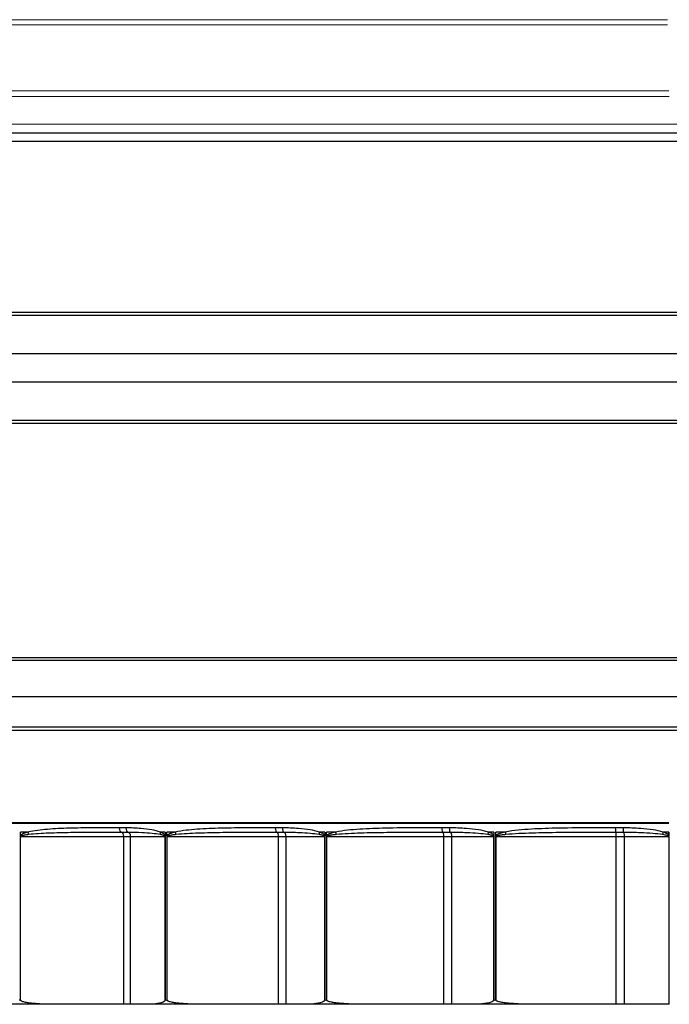
# Model space of a CAD drawing. Units: inches. Extents: x -1.1 to 74.2, y -1.1 to 45.3.
# Drawn here: x 7.6 to 9.5, y 5.2 to 8.1 of the extents above; entities that cross this region are included whole.
import ezdxf

# ---------------------------------------------------------------- set-up
doc = ezdxf.new("R2010")
doc.units = ezdxf.units.IN
doc.header["$LTSCALE"] = 2
doc.header["$MEASUREMENT"] = 0
doc.layers.add('Visible (ANSI)', color=7, linetype='Continuous', lineweight=25)
doc.layers.add('Visible Narrow (ANSI)', color=7, linetype='Continuous', lineweight=5)

msp = doc.modelspace()

# ---------------------------------------------------------------- linework, layer by layer
at = {"layer": 'Visible (ANSI)'}
for p, q in [((3.6984, 7.7608), (15.6984, 7.7608)), ((15.6984, 7.7358), (3.6984, 7.7358)), ((13.1249, 7.2316), (6.2718, 7.2316)), ((13.1234, 7.2403), (6.2734, 7.2403)), ((13.166, 7.1209), (6.2308, 7.1209)), ((13.166, 7.0381), (6.2308, 7.0381)), ((13.1249, 6.9275), (6.2718, 6.9275)), ((13.1234, 6.9188), (6.2734, 6.9188)), ((13.1244, 6.2324), (6.2724, 6.2324)), ((13.1234, 6.2393), (6.2734, 6.2393)), ((13.1551, 6.1267), (6.2417, 6.1267)), ((13.1465, 6.0388), (6.2502, 6.0388)), ((13.1438, 6.0292), (6.253, 6.0292)), ((9.4526, 5.7617), (6.2733, 5.7617)), ((9.4526, 5.7598), (6.2734, 5.7598))]:
    msp.add_line(p, q, dxfattribs=at)
at = {"layer": 'Visible (ANSI)', "color": 1}
for p, q in [((7.5975, 5.7348), (7.5756, 5.7348)), ((7.5756, 5.7244), (7.5756, 5.7348)), ((7.9951, 5.7348), (7.9809, 5.7348)), ((7.9951, 5.7348), (7.9951, 5.7257)), ((8.0241, 5.7348), (7.9999, 5.7348)), ((7.9999, 5.7244), (7.9999, 5.7348)), ((8.457, 5.7348), (8.4417, 5.7348)), ((8.457, 5.7348), (8.457, 5.7257)), ((8.4881, 5.7348), (8.4621, 5.7348)), ((8.4621, 5.7244), (8.4621, 5.7348)), ((8.9466, 5.7348), (8.9306, 5.7348)), ((8.9466, 5.7348), (8.9466, 5.7257)), ((8.9792, 5.7348), (8.952, 5.7348)), ((8.952, 5.7244), (8.952, 5.7348)), ((9.4526, 5.7348), (9.4366, 5.7348)), ((9.4526, 5.7262), (9.4526, 5.7348)), ((9.4526, 5.7348), (9.4526, 5.7234)), ((9.4526, 5.7348), (9.4526, 5.7348)), ((7.575, 5.7223), (7.5762, 5.7223)), ((7.575, 5.7223), (7.575, 5.2483)), ((7.5762, 5.2468), (7.5762, 5.7223)), ((7.5762, 5.7223), (7.875, 5.7223)), ((7.875, 5.7223), (7.8947, 5.7223)), ((7.875, 5.2358), (7.875, 5.7223)), ((7.8947, 5.7223), (7.9942, 5.7223)), ((7.8947, 5.2358), (7.8947, 5.7223)), ((7.9942, 5.7223), (7.9961, 5.7223)), ((7.9942, 5.7223), (7.9942, 5.2459)), ((7.9961, 5.2483), (7.9961, 5.7223)), ((7.9992, 5.7223), (8.0006, 5.7223)), ((7.9992, 5.7223), (7.9992, 5.2483)), ((8.0006, 5.2468), (8.0006, 5.7223)), ((8.0006, 5.7223), (8.3231, 5.7223)), ((8.3231, 5.7223), (8.3447, 5.7223)), ((8.3231, 5.2358), (8.3231, 5.7223)), ((8.3447, 5.7223), (8.4559, 5.7223)), ((8.3447, 5.2358), (8.3447, 5.7223)), ((8.4559, 5.7223), (8.4581, 5.7223)), ((8.4559, 5.7223), (8.4559, 5.2459)), ((8.4581, 5.2483), (8.4581, 5.7223)), ((8.4614, 5.7223), (8.4629, 5.7223)), ((8.4614, 5.7223), (8.4614, 5.2483)), ((8.4629, 5.2468), (8.4629, 5.7223)), ((8.4629, 5.7223), (8.802, 5.7223)), ((8.802, 5.7223), (8.825, 5.7223)), ((8.802, 5.2358), (8.802, 5.7223)), ((8.825, 5.7223), (8.9455, 5.7223)), ((8.825, 5.2358), (8.825, 5.7223)), ((8.9455, 5.7223), (8.9478, 5.7223)), ((8.9455, 5.7223), (8.9455, 5.2459)), ((8.9478, 5.2483), (8.9478, 5.7223)), ((8.9513, 5.7223), (8.9528, 5.7223)), ((8.9513, 5.7223), (8.9513, 5.2483)), ((8.9528, 5.2468), (8.9528, 5.7223)), ((8.9528, 5.7223), (9.3008, 5.7223)), ((9.3008, 5.7223), (9.3248, 5.7223)), ((9.3008, 5.2358), (9.3008, 5.7223)), ((9.3248, 5.7223), (9.4518, 5.7223)), ((9.3248, 5.2358), (9.3248, 5.7223)), ((9.4526, 5.7211), (9.4526, 5.2358)), ((7.6779, 5.2358), (7.5269, 5.2358)), ((7.5722, 5.2483), (7.575, 5.2483)), ((7.875, 5.2358), (7.6779, 5.2358)), ((7.8947, 5.2358), (7.875, 5.2358)), ((7.9435, 5.2358), (7.8947, 5.2358)), ((8.1104, 5.2358), (7.9435, 5.2358)), ((7.9961, 5.2483), (7.9992, 5.2483)), ((8.3231, 5.2358), (8.1104, 5.2358)), ((8.3447, 5.2358), (8.3231, 5.2358)), ((8.3993, 5.2358), (8.3447, 5.2358)), ((8.5783, 5.2358), (8.3993, 5.2358)), ((8.4581, 5.2483), (8.4614, 5.2483)), ((8.802, 5.2358), (8.5783, 5.2358)), ((8.825, 5.2358), (8.802, 5.2358)), ((8.8842, 5.2358), (8.825, 5.2358)), ((9.0713, 5.2358), (8.8842, 5.2358)), ((8.9478, 5.2483), (8.9513, 5.2483)), ((9.3008, 5.2358), (9.0713, 5.2358)), ((9.3248, 5.2358), (9.3008, 5.2358)), ((9.4526, 5.2358), (9.3248, 5.2358)), ((9.4544, 5.2358), (9.4526, 5.2358))]:
    msp.add_line(p, q, dxfattribs=at)
for centre, major_axis, ratio, start_param, end_param in [((7.6051, 5.7348), (-0.003, 0.0121), 0.601874, 1.421999, 1.956697), ((7.8686, 5.7473), (0, -0.0125), 0.536194, 4.712284, 6.274554), ((7.8685, 5.7223), (0, 0.0125), 0.519749, 4.712389, 6.274658), ((7.8876, 5.7472), (-0.0002, -0.0125), 0.530594, 4.719154, 6.220995), ((7.8865, 5.7223), (0, 0.0125), 0.655269, 4.712389, 6.213391), ((7.9871, 5.7348), (-0.0044, -0.0117), 0.476798, 4.890059, 5.443798), ((8.0302, 5.7348), (-0.0027, 0.0122), 0.479657, 1.463062, 1.99776), ((8.3184, 5.7473), (0, -0.0125), 0.4044, 4.712316, 6.274586), ((8.3183, 5.7223), (0, 0.0125), 0.386614, 4.712389, 6.274658), ((8.339, 5.7472), (-0.0001, -0.0125), 0.398346, 4.717082, 6.218924), ((8.338, 5.7223), (0, 0.0125), 0.535365, 4.712389, 6.213391), ((8.4463, 5.7348), (-0.0041, -0.0118), 0.348869, 4.83398, 5.387719), ((8.4925, 5.7348), (-0.0026, 0.0122), 0.346724, 1.49802, 2.032718), ((8.7989, 5.7473), (0, -0.0125), 0.263572, 4.712344, 6.274614), ((8.7989, 5.7223), (0, 0.0125), 0.244843, 4.712389, 6.274658), ((8.8206, 5.7472), (-0.0001, -0.0125), 0.257199, 4.715265, 6.217107), ((8.8199, 5.7223), (0, 0.0125), 0.403501, 4.712389, 6.213391), ((8.9334, 5.7348), (-0.004, -0.0119), 0.213146, 4.783531, 5.33727), ((8.9818, 5.7348), (-0.0025, 0.0123), 0.206046, 1.529366, 2.064064), ((9.2996, 5.7473), (0, -0.0125), 0.116856, 4.71237, 6.27464), ((9.2996, 5.7223), (0, 0.0125), 0.097602, 4.712389, 6.274658), ((9.3219, 5.7472), (-0.0001, -0.0125), 0.110307, 4.713588, 6.21543), ((9.3215, 5.7223), (0, 0.0125), 0.262624, 4.712389, 6.213391), ((9.4376, 5.7348), (-0.0039, -0.0119), 0.072662, 4.736129, 5.289869), ((7.5833, 5.7244), (0.0109, -0.0061), 0.358949, 4.140344, 4.289534), ((8.0013, 5.7257), (0.0106, 0.0066), 0.289383, 2.007033, 2.244116), ((8.0061, 5.7244), (0.0106, -0.0066), 0.287202, 4.27667, 4.42586), ((8.4615, 5.7257), (0.0104, 0.0069), 0.21091, 1.877124, 2.114207), ((8.4667, 5.7244), (0.0104, -0.0069), 0.209039, 4.40675, 4.55594), ((8.9493, 5.7257), (0.0102, 0.0072), 0.127726, 1.751771, 1.988854), ((8.9547, 5.7244), (0.0103, -0.0071), 0.126207, 4.53233, 4.68152)]:
    msp.add_ellipse(centre, major_axis=major_axis, ratio=ratio, start_param=start_param, end_param=end_param, dxfattribs=at)
for points, knots in [([(7.5975, 5.7348), (7.5961, 5.7344), (7.5948, 5.7341), (7.5916, 5.7332), (7.5897, 5.7326), (7.5864, 5.7315), (7.585, 5.7309), (7.5825, 5.7298), (7.5815, 5.7293), (7.5797, 5.7282), (7.5789, 5.7278), (7.5776, 5.7267), (7.577, 5.7262), (7.5761, 5.7253), (7.5758, 5.7249), (7.5756, 5.7244)], [0, 0, 0, 0, 0.01304255, 0.01304255, 0.03164864, 0.03164864, 0.04596102, 0.04596102, 0.05697054, 0.05697054, 0.06526122, 0.06526122, 0.07199503, 0.07199503, 0.07620366, 0.07620366, 0.07620366, 0.07620366]), ([(7.8619, 5.7473), (7.8359, 5.7473), (7.8101, 5.7473), (7.7618, 5.7469), (7.7392, 5.7466), (7.6956, 5.7453), (7.6745, 5.7444), (7.6347, 5.7412), (7.6159, 5.7393), (7.5975, 5.7348)], [-0.8201571, -0.8201571, -0.8201571, -0.8201571, -0.5862431, -0.5862431, -0.3774525, -0.3774525, -0.1801886, -0.1801886, 0, 0, 0, 0]), ([(7.5995, 5.7285), (7.6185, 5.7308), (7.638, 5.7317), (7.6788, 5.7334), (7.7003, 5.7338), (7.7447, 5.7344), (7.7677, 5.7346), (7.8165, 5.7348), (7.8425, 5.7348), (7.8686, 5.7348)], [0, 0, 0, 0, 0.1801886, 0.1801886, 0.3774525, 0.3774525, 0.5862431, 0.5862431, 0.8201571, 0.8201571, 0.8201571, 0.8201571]), ([(7.881, 5.7472), (7.8778, 5.7473), (7.8746, 5.7473), (7.8683, 5.7473), (7.8651, 5.7473), (7.8619, 5.7473)], [-0.05707147, -0.05707147, -0.05707147, -0.05707147, -0.02853574, -0.02853574, 0, 0, 0, 0]), ([(7.8686, 5.7348), (7.8717, 5.7348), (7.8749, 5.7348), (7.8811, 5.7348), (7.8841, 5.7348), (7.8871, 5.7347)], [0, 0, 0, 0, 0.02853574, 0.02853574, 0.05707147, 0.05707147, 0.05707147, 0.05707147]), ([(7.9809, 5.7348), (7.9727, 5.7378), (7.9643, 5.7397), (7.9455, 5.7431), (7.9351, 5.7443), (7.9101, 5.7464), (7.8955, 5.747), (7.881, 5.7472)], [-0.5273979, -0.5273979, -0.5273979, -0.5273979, -0.4524387, -0.4524387, -0.3595707, -0.3595707, -0.2297096, -0.2297096, -0.2297096, -0.2297096]), ([(7.8871, 5.7347), (7.9006, 5.7347), (7.9142, 5.7344), (7.9376, 5.7333), (7.9473, 5.7327), (7.9647, 5.731), (7.9725, 5.7301), (7.98, 5.7285)], [0.2297096, 0.2297096, 0.2297096, 0.2297096, 0.3595707, 0.3595707, 0.4524387, 0.4524387, 0.5273979, 0.5273979, 0.5273979, 0.5273979]), ([(7.9951, 5.7257), (7.9948, 5.7262), (7.9944, 5.7266), (7.9935, 5.7277), (7.9928, 5.7283), (7.9912, 5.7296), (7.9903, 5.7302), (7.9881, 5.7316), (7.9868, 5.7322), (7.984, 5.7336), (7.9824, 5.7342), (7.9809, 5.7348)], [0, 0, 0, 0, 0.00457468, 0.00457468, 0.01189416, 0.01189416, 0.02140948, 0.02140948, 0.0337794, 0.0337794, 0.04820611, 0.04820611, 0.04820611, 0.04820611]), ([(8.0241, 5.7348), (8.0226, 5.7344), (8.021, 5.7341), (8.0174, 5.7332), (8.0154, 5.7326), (8.0118, 5.7314), (8.0102, 5.7309), (8.0075, 5.7298), (8.0064, 5.7293), (8.0044, 5.7282), (8.0035, 5.7278), (8.0021, 5.7267), (8.0014, 5.7262), (8.0005, 5.7253), (8.0002, 5.7249), (7.9999, 5.7244)], [0, 0, 0, 0, 0.01354837, 0.01354837, 0.03199151, 0.03199151, 0.04617853, 0.04617853, 0.05709163, 0.05709163, 0.06526179, 0.06526179, 0.07199559, 0.07199559, 0.07620422, 0.07620422, 0.07620422, 0.07620422]), ([(8.3133, 5.7473), (8.2869, 5.7473), (8.2607, 5.7473), (8.2086, 5.7469), (8.1828, 5.7467), (8.1337, 5.7454), (8.1105, 5.7445), (8.0661, 5.7413), (8.0448, 5.7394), (8.0241, 5.7348)], [-0.8201607, -0.8201607, -0.8201607, -0.8201607, -0.6010202, -0.6010202, -0.3827115, -0.3827115, -0.1840158, -0.1840158, 0, 0, 0, 0]), ([(8.026, 5.7285), (8.0472, 5.7309), (8.0689, 5.7318), (8.114, 5.7334), (8.1376, 5.7338), (8.1872, 5.7345), (8.2132, 5.7346), (8.2656, 5.7348), (8.2919, 5.7348), (8.3183, 5.7348)], [0, 0, 0, 0, 0.1840158, 0.1840158, 0.3827115, 0.3827115, 0.6010202, 0.6010202, 0.8201607, 0.8201607, 0.8201607, 0.8201607]), ([(8.334, 5.7472), (8.3305, 5.7473), (8.3271, 5.7473), (8.3202, 5.7473), (8.3168, 5.7473), (8.3133, 5.7473)], [-0.05707147, -0.05707147, -0.05707147, -0.05707147, -0.02853574, -0.02853574, 0, 0, 0, 0]), ([(8.3183, 5.7348), (8.3218, 5.7348), (8.3252, 5.7348), (8.3319, 5.7348), (8.3352, 5.7348), (8.3385, 5.7347)], [0, 0, 0, 0, 0.02853574, 0.02853574, 0.05707147, 0.05707147, 0.05707147, 0.05707147]), ([(8.4417, 5.7348), (8.433, 5.7378), (8.4239, 5.7397), (8.4037, 5.7431), (8.3924, 5.7443), (8.3654, 5.7464), (8.3497, 5.747), (8.334, 5.7472)], [-0.5133309, -0.5133309, -0.5133309, -0.5133309, -0.4383717, -0.4383717, -0.3454902, -0.3454902, -0.2156397, -0.2156397, -0.2156397, -0.2156397]), ([(8.3385, 5.7347), (8.3534, 5.7347), (8.3683, 5.7344), (8.3939, 5.7333), (8.4046, 5.7327), (8.4237, 5.731), (8.4322, 5.7301), (8.4405, 5.7285)], [0.2156397, 0.2156397, 0.2156397, 0.2156397, 0.3454902, 0.3454902, 0.4383717, 0.4383717, 0.5133309, 0.5133309, 0.5133309, 0.5133309]), ([(8.457, 5.7257), (8.4566, 5.7262), (8.4563, 5.7266), (8.4552, 5.7277), (8.4545, 5.7283), (8.4528, 5.7296), (8.4518, 5.7302), (8.4495, 5.7316), (8.4481, 5.7322), (8.445, 5.7335), (8.4434, 5.7342), (8.4417, 5.7348)], [0, 0, 0, 0, 0.00456256, 0.00456256, 0.01186266, 0.01186266, 0.02135278, 0.02135278, 0.03368994, 0.03368994, 0.04820631, 0.04820631, 0.04820631, 0.04820631]), ([(8.4881, 5.7348), (8.4864, 5.7344), (8.4846, 5.734), (8.4808, 5.7331), (8.4786, 5.7325), (8.4748, 5.7314), (8.4731, 5.7308), (8.4703, 5.7297), (8.469, 5.7292), (8.4669, 5.7282), (8.466, 5.7277), (8.4645, 5.7267), (8.4638, 5.7262), (8.4628, 5.7253), (8.4624, 5.7249), (8.4621, 5.7244)], [0, 0, 0, 0, 0.01427545, 0.01427545, 0.03248436, 0.03248436, 0.04649121, 0.04649121, 0.05726572, 0.05726572, 0.06526263, 0.06526263, 0.07199643, 0.07199643, 0.07620506, 0.07620506, 0.07620506, 0.07620506]), ([(8.7957, 5.7473), (8.7708, 5.7473), (8.7459, 5.7473), (8.6917, 5.747), (8.6624, 5.7468), (8.6081, 5.7455), (8.583, 5.7446), (8.5346, 5.7414), (8.5111, 5.7396), (8.4881, 5.7348)], [-0.8201716, -0.8201716, -0.8201716, -0.8201716, -0.6242092, -0.6242092, -0.3907824, -0.3907824, -0.1899721, -0.1899721, 0, 0, 0, 0]), ([(8.4899, 5.7285), (8.5131, 5.7309), (8.5368, 5.7319), (8.5857, 5.7334), (8.6109, 5.7339), (8.6655, 5.7345), (8.6949, 5.7346), (8.7492, 5.7348), (8.7741, 5.7348), (8.7989, 5.7348)], [0, 0, 0, 0, 0.1899721, 0.1899721, 0.3907824, 0.3907824, 0.6242092, 0.6242092, 0.8201716, 0.8201716, 0.8201716, 0.8201716]), ([(8.8174, 5.7472), (8.8138, 5.7473), (8.8102, 5.7473), (8.8029, 5.7473), (8.7993, 5.7473), (8.7957, 5.7473)], [-0.05707147, -0.05707147, -0.05707147, -0.05707147, -0.02853574, -0.02853574, 0, 0, 0, 0]), ([(8.7989, 5.7348), (8.8025, 5.7348), (8.8061, 5.7348), (8.8133, 5.7348), (8.8168, 5.7348), (8.8203, 5.7347)], [0, 0, 0, 0, 0.02853574, 0.02853574, 0.05707147, 0.05707147, 0.05707147, 0.05707147]), ([(8.9306, 5.7348), (8.9214, 5.7378), (8.912, 5.7397), (8.8907, 5.7431), (8.8789, 5.7443), (8.8505, 5.7464), (8.8339, 5.747), (8.8174, 5.7472)], [-0.4934003, -0.4934003, -0.4934003, -0.4934003, -0.4184411, -0.4184411, -0.3255474, -0.3255474, -0.1957079, -0.1957079, -0.1957079, -0.1957079]), ([(8.8203, 5.7347), (8.8362, 5.7347), (8.8522, 5.7344), (8.8794, 5.7333), (8.8908, 5.7327), (8.9112, 5.731), (8.9203, 5.7301), (8.929, 5.7285)], [0.1957079, 0.1957079, 0.1957079, 0.1957079, 0.3255474, 0.3255474, 0.4184411, 0.4184411, 0.4934003, 0.4934003, 0.4934003, 0.4934003]), ([(8.9466, 5.7257), (8.9463, 5.7262), (8.9459, 5.7266), (8.9448, 5.7277), (8.9441, 5.7283), (8.9423, 5.7296), (8.9413, 5.7302), (8.9388, 5.7315), (8.9373, 5.7322), (8.9341, 5.7335), (8.9324, 5.7342), (8.9306, 5.7348)], [0, 0, 0, 0, 0.00454117, 0.00454117, 0.01180705, 0.01180705, 0.02125268, 0.02125268, 0.03353201, 0.03353201, 0.04820668, 0.04820668, 0.04820668, 0.04820668]), ([(8.9792, 5.7348), (8.9772, 5.7344), (8.9753, 5.734), (8.9711, 5.733), (8.9689, 5.7324), (8.965, 5.7313), (8.9633, 5.7308), (8.9604, 5.7297), (8.9591, 5.7292), (8.9569, 5.7282), (8.9561, 5.7277), (8.9545, 5.7267), (8.9537, 5.7262), (8.9527, 5.7253), (8.9523, 5.7249), (8.952, 5.7244)], [0, 0, 0, 0, 0.01524657, 0.01524657, 0.03314266, 0.03314266, 0.04690887, 0.04690887, 0.05749827, 0.05749827, 0.0652638, 0.0652638, 0.07199761, 0.07199761, 0.07620623, 0.07620623, 0.07620623, 0.07620623]), ([(9.2982, 5.7473), (9.2769, 5.7473), (9.2558, 5.7473), (9.2013, 5.7471), (9.168, 5.7469), (9.1083, 5.7456), (9.0819, 5.7448), (9.0299, 5.7416), (9.0042, 5.7398), (8.9792, 5.7348)], [-0.8202044, -0.8202044, -0.8202044, -0.8202044, -0.6580793, -0.6580793, -0.4024471, -0.4024471, -0.1985217, -0.1985217, 0, 0, 0, 0]), ([(8.9807, 5.7285), (9.0059, 5.731), (9.0315, 5.732), (9.0836, 5.7335), (9.11, 5.7339), (9.1697, 5.7346), (9.2029, 5.7347), (9.2573, 5.7348), (9.2785, 5.7348), (9.2996, 5.7348)], [0, 0, 0, 0, 0.1985217, 0.1985217, 0.4024471, 0.4024471, 0.6580793, 0.6580793, 0.8202044, 0.8202044, 0.8202044, 0.8202044]), ([(9.3206, 5.7472), (9.3168, 5.7473), (9.3131, 5.7473), (9.3056, 5.7473), (9.3019, 5.7473), (9.2982, 5.7473)], [-0.05707147, -0.05707147, -0.05707147, -0.05707147, -0.02853574, -0.02853574, 0, 0, 0, 0]), ([(9.2996, 5.7348), (9.3033, 5.7348), (9.307, 5.7348), (9.3144, 5.7348), (9.3181, 5.7348), (9.3217, 5.7347)], [0, 0, 0, 0, 0.02853574, 0.02853574, 0.05707147, 0.05707147, 0.05707147, 0.05707147]), ([(9.4366, 5.7348), (9.4273, 5.7378), (9.4176, 5.7397), (9.3958, 5.7431), (9.3837, 5.7443), (9.3546, 5.7464), (9.3375, 5.747), (9.3206, 5.7472)], [-0.4682631, -0.4682631, -0.4682631, -0.4682631, -0.3933039, -0.3933039, -0.3003895, -0.3003895, -0.1705642, -0.1705642, -0.1705642, -0.1705642]), ([(9.3217, 5.7347), (9.3383, 5.7347), (9.3549, 5.7344), (9.3833, 5.7333), (9.3951, 5.7327), (9.4162, 5.731), (9.4257, 5.7301), (9.4348, 5.7285)], [0.1705642, 0.1705642, 0.1705642, 0.1705642, 0.3003895, 0.3003895, 0.3933039, 0.3933039, 0.4682631, 0.4682631, 0.4682631, 0.4682631]), ([(9.4526, 5.7262), (9.4503, 5.7289), (9.447, 5.7307), (9.4414, 5.7331), (9.439, 5.734), (9.4366, 5.7348)], [-0.04642673, -0.04642673, -0.04642673, -0.04642673, -0.01928286, -0.01928286, 0, 0, 0, 0]), ([(7.5756, 5.7244), (7.5754, 5.7241), (7.5753, 5.7238), (7.5751, 5.7232), (7.575, 5.723), (7.575, 5.7226), (7.575, 5.7224), (7.575, 5.7223)], [-0.005894208, -0.005894208, -0.005894208, -0.005894208, -0.003034469, -0.003034469, -0.001167103, -0.001167103, 0, 0, 0, 0]), ([(7.5762, 5.7223), (7.5762, 5.7224), (7.5762, 5.7224), (7.5763, 5.7226), (7.5763, 5.7227), (7.5765, 5.723), (7.5767, 5.7232), (7.5769, 5.7234)], [0, 0, 0, 0, 0.001167103, 0.001167103, 0.003034469, 0.003034469, 0.005894208, 0.005894208, 0.005894208, 0.005894208]), ([(7.5769, 5.7234), (7.5771, 5.7236), (7.5774, 5.7238), (7.5783, 5.7243), (7.5789, 5.7245), (7.5803, 5.725), (7.5811, 5.7253), (7.583, 5.7258), (7.5841, 5.726), (7.5866, 5.7266), (7.5881, 5.7269), (7.5915, 5.7274), (7.5934, 5.7277), (7.5968, 5.7282), (7.5981, 5.7284), (7.5995, 5.7285)], [-0.07620366, -0.07620366, -0.07620366, -0.07620366, -0.07199503, -0.07199503, -0.06526122, -0.06526122, -0.05697054, -0.05697054, -0.04596102, -0.04596102, -0.03164864, -0.03164864, -0.01304255, -0.01304255, 0, 0, 0, 0]), ([(7.98, 5.7285), (7.9815, 5.7282), (7.9829, 5.7279), (7.9855, 5.7273), (7.9867, 5.7269), (7.9888, 5.7263), (7.9896, 5.7259), (7.9911, 5.7253), (7.9917, 5.725), (7.9926, 5.7245), (7.9929, 5.7242), (7.9932, 5.724)], [-0.04820611, -0.04820611, -0.04820611, -0.04820611, -0.0337794, -0.0337794, -0.02140948, -0.02140948, -0.01189416, -0.01189416, -0.00457468, -0.00457468, 0, 0, 0, 0]), ([(7.9932, 5.724), (7.9935, 5.7237), (7.9937, 5.7235), (7.9941, 5.7229), (7.9942, 5.7226), (7.9942, 5.7223)], [0, 0, 0, 0, 0.004682007, 0.004682007, 0.009364014, 0.009364014, 0.009364014, 0.009364014]), ([(7.9961, 5.7223), (7.9961, 5.7229), (7.996, 5.7235), (7.9957, 5.7247), (7.9954, 5.7252), (7.9951, 5.7257)], [-0.009364014, -0.009364014, -0.009364014, -0.009364014, -0.004682007, -0.004682007, 0, 0, 0, 0]), ([(7.9999, 5.7244), (7.9997, 5.7241), (7.9995, 5.7238), (7.9993, 5.7232), (7.9993, 5.723), (7.9992, 5.7226), (7.9992, 5.7224), (7.9992, 5.7223)], [-0.005894208, -0.005894208, -0.005894208, -0.005894208, -0.003034469, -0.003034469, -0.001167103, -0.001167103, 0, 0, 0, 0]), ([(8.0006, 5.7223), (8.0006, 5.7224), (8.0006, 5.7224), (8.0007, 5.7226), (8.0007, 5.7227), (8.0009, 5.723), (8.0011, 5.7232), (8.0013, 5.7234)], [0, 0, 0, 0, 0.001167103, 0.001167103, 0.003034469, 0.003034469, 0.005894208, 0.005894208, 0.005894208, 0.005894208]), ([(8.0013, 5.7234), (8.0016, 5.7236), (8.0019, 5.7238), (8.0029, 5.7243), (8.0035, 5.7245), (8.005, 5.725), (8.0059, 5.7253), (8.0079, 5.7258), (8.0091, 5.726), (8.0119, 5.7266), (8.0135, 5.7269), (8.0171, 5.7274), (8.0192, 5.7277), (8.0229, 5.7282), (8.0244, 5.7284), (8.026, 5.7285)], [-0.07620422, -0.07620422, -0.07620422, -0.07620422, -0.07199559, -0.07199559, -0.06526179, -0.06526179, -0.05709163, -0.05709163, -0.04617853, -0.04617853, -0.03199151, -0.03199151, -0.01354837, -0.01354837, 0, 0, 0, 0]), ([(8.4405, 5.7285), (8.4421, 5.7282), (8.4436, 5.7279), (8.4465, 5.7273), (8.4478, 5.7269), (8.45, 5.7263), (8.451, 5.7259), (8.4526, 5.7253), (8.4532, 5.725), (8.4542, 5.7245), (8.4546, 5.7242), (8.4549, 5.724)], [-0.04820631, -0.04820631, -0.04820631, -0.04820631, -0.03368994, -0.03368994, -0.02135278, -0.02135278, -0.01186266, -0.01186266, -0.00456256, -0.00456256, 0, 0, 0, 0]), ([(8.4549, 5.724), (8.4552, 5.7237), (8.4555, 5.7235), (8.4558, 5.7229), (8.4559, 5.7226), (8.4559, 5.7223)], [0, 0, 0, 0, 0.004682006, 0.004682006, 0.009364012, 0.009364012, 0.009364012, 0.009364012]), ([(8.4581, 5.7223), (8.4581, 5.7229), (8.458, 5.7235), (8.4576, 5.7247), (8.4573, 5.7252), (8.457, 5.7257)], [-0.009364012, -0.009364012, -0.009364012, -0.009364012, -0.004682006, -0.004682006, 0, 0, 0, 0]), ([(8.4621, 5.7244), (8.4619, 5.7241), (8.4618, 5.7238), (8.4616, 5.7232), (8.4615, 5.723), (8.4614, 5.7226), (8.4614, 5.7224), (8.4614, 5.7223)], [-0.005894208, -0.005894208, -0.005894208, -0.005894208, -0.003034469, -0.003034469, -0.001167103, -0.001167103, 0, 0, 0, 0]), ([(8.4629, 5.7223), (8.4629, 5.7224), (8.4629, 5.7224), (8.4629, 5.7226), (8.463, 5.7227), (8.4632, 5.723), (8.4634, 5.7232), (8.4636, 5.7234)], [0, 0, 0, 0, 0.001167103, 0.001167103, 0.003034469, 0.003034469, 0.005894208, 0.005894208, 0.005894208, 0.005894208]), ([(8.4636, 5.7234), (8.4639, 5.7236), (8.4643, 5.7238), (8.4653, 5.7243), (8.466, 5.7245), (8.4675, 5.725), (8.4684, 5.7252), (8.4706, 5.7258), (8.4718, 5.726), (8.4747, 5.7266), (8.4764, 5.7268), (8.4802, 5.7274), (8.4824, 5.7277), (8.4864, 5.7282), (8.4881, 5.7283), (8.4899, 5.7285)], [-0.07620506, -0.07620506, -0.07620506, -0.07620506, -0.07199643, -0.07199643, -0.06526263, -0.06526263, -0.05726572, -0.05726572, -0.04649121, -0.04649121, -0.03248436, -0.03248436, -0.01427545, -0.01427545, 0, 0, 0, 0]), ([(8.929, 5.7285), (8.9307, 5.7282), (8.9324, 5.7279), (8.9355, 5.7272), (8.9369, 5.7269), (8.9392, 5.7262), (8.9402, 5.7259), (8.9419, 5.7253), (8.9426, 5.725), (8.9436, 5.7245), (8.944, 5.7242), (8.9443, 5.724)], [-0.04820668, -0.04820668, -0.04820668, -0.04820668, -0.03353201, -0.03353201, -0.02125268, -0.02125268, -0.01180705, -0.01180705, -0.00454117, -0.00454117, 0, 0, 0, 0]), ([(8.9443, 5.724), (8.9447, 5.7237), (8.945, 5.7235), (8.9454, 5.7229), (8.9455, 5.7226), (8.9455, 5.7223)], [0, 0, 0, 0, 0.004682005, 0.004682005, 0.009364009, 0.009364009, 0.009364009, 0.009364009]), ([(8.9478, 5.7223), (8.9478, 5.7229), (8.9477, 5.7235), (8.9472, 5.7247), (8.9469, 5.7252), (8.9466, 5.7257)], [-0.009364009, -0.009364009, -0.009364009, -0.009364009, -0.004682005, -0.004682005, 0, 0, 0, 0]), ([(8.952, 5.7244), (8.9518, 5.7241), (8.9516, 5.7238), (8.9514, 5.7232), (8.9513, 5.723), (8.9513, 5.7226), (8.9513, 5.7224), (8.9513, 5.7223)], [-0.005894208, -0.005894208, -0.005894208, -0.005894208, -0.003034469, -0.003034469, -0.001167103, -0.001167103, 0, 0, 0, 0]), ([(8.9528, 5.7223), (8.9528, 5.7224), (8.9528, 5.7224), (8.9528, 5.7226), (8.9529, 5.7227), (8.9531, 5.723), (8.9533, 5.7232), (8.9535, 5.7234)], [0, 0, 0, 0, 0.001167103, 0.001167103, 0.003034469, 0.003034469, 0.005894208, 0.005894208, 0.005894208, 0.005894208]), ([(8.9535, 5.7234), (8.9538, 5.7236), (8.9542, 5.7238), (8.9553, 5.7243), (8.956, 5.7245), (8.9576, 5.725), (8.9585, 5.7252), (8.9606, 5.7257), (8.9619, 5.726), (8.9649, 5.7265), (8.9666, 5.7268), (8.9705, 5.7274), (8.9727, 5.7276), (8.9769, 5.7281), (8.9788, 5.7283), (8.9807, 5.7285)], [-0.07620623, -0.07620623, -0.07620623, -0.07620623, -0.07199761, -0.07199761, -0.0652638, -0.0652638, -0.05749827, -0.05749827, -0.04690887, -0.04690887, -0.03314266, -0.03314266, -0.01524657, -0.01524657, 0, 0, 0, 0]), ([(9.4348, 5.7285), (9.4371, 5.7281), (9.4394, 5.7277), (9.4452, 5.7264), (9.4491, 5.7254), (9.4515, 5.7232), (9.4518, 5.7227), (9.4518, 5.7223)], [0, 0, 0, 0, 0.01928286, 0.01928286, 0.05013545, 0.05013545, 0.05756904, 0.05756904, 0.05756904, 0.05756904]), ([(9.4518, 5.7223), (9.4518, 5.7223), (9.4518, 5.7223), (9.452, 5.7221), (9.4522, 5.7219), (9.4524, 5.7215), (9.4525, 5.7213), (9.4526, 5.7211)], [-0.000040391, -0.000040391, -0.000040391, -0.000040391, 0, 0, 0.0020322, 0.0020322, 0.003535701, 0.003535701, 0.003535701, 0.003535701]), ([(9.4526, 5.7211), (9.4526, 5.7211), (9.4526, 5.7211), (9.4526, 5.7215), (9.4526, 5.7218), (9.4526, 5.7222), (9.4526, 5.7222), (9.4526, 5.7222), (9.4526, 5.7222), (9.4526, 5.7223), (9.4526, 5.7223), (9.4526, 5.7223), (9.4526, 5.7223), (9.4526, 5.7223), (9.4526, 5.7223), (9.4526, 5.7224), (9.4526, 5.7224), (9.4526, 5.7225), (9.4526, 5.7225), (9.4526, 5.7228), (9.4526, 5.7229), (9.4526, 5.7232), (9.4526, 5.7233), (9.4526, 5.7234)], [0.007521262, 0.007521262, 0.007521262, 0.007521262, 0.007556672, 0.007556672, 0.010590394, 0.010590394, 0.010838019, 0.010838019, 0.010948173, 0.010948173, 0.011027178, 0.011027178, 0.011108163, 0.011108163, 0.011189681, 0.011189681, 0.011419563, 0.011419563, 0.012031742, 0.012031742, 0.013425205, 0.013425205, 0.014462608, 0.014462608, 0.014462608, 0.014462608]), ([(7.575, 5.2483), (7.575, 5.2482), (7.575, 5.2482), (7.5754, 5.2477), (7.5758, 5.2472), (7.5762, 5.2468)], [-0.005471525, -0.005471525, -0.005471525, -0.005471525, -0.005114838, -0.005114838, 0, 0, 0, 0]), ([(7.6779, 5.2358), (7.6633, 5.2358), (7.6472, 5.236), (7.6233, 5.2373), (7.6153, 5.2379), (7.6037, 5.2392), (7.5998, 5.2397), (7.5923, 5.241), (7.5887, 5.2417), (7.5837, 5.243), (7.5822, 5.2435), (7.5801, 5.2443), (7.5793, 5.2446), (7.578, 5.2454), (7.5774, 5.2457), (7.5766, 5.2464), (7.5764, 5.2466), (7.5762, 5.2468)], [1.4526834, 1.4526834, 1.4526834, 1.4526834, 1.5831663, 1.5831663, 1.6484077, 1.6484077, 1.6810285, 1.6810285, 1.7136492, 1.7136492, 1.7262218, 1.7262218, 1.7325081, 1.7325081, 1.7387945, 1.7387945, 1.7407922, 1.7407922, 1.7407922, 1.7407922]), ([(7.9942, 5.2459), (7.9941, 5.2459), (7.9941, 5.2458), (7.9927, 5.244), (7.9905, 5.243), (7.9819, 5.2391), (7.9742, 5.2379), (7.9586, 5.2361), (7.9507, 5.2358), (7.9435, 5.2358)], [0.0066376, 0.0066376, 0.0066376, 0.0066376, 0.0068215, 0.0068215, 0.0263864, 0.0263864, 0.0987674, 0.0987674, 0.1711485, 0.1711485, 0.1711485, 0.1711485]), ([(7.9961, 5.2483), (7.9961, 5.2482), (7.9961, 5.2482), (7.9954, 5.2474), (7.9947, 5.2466), (7.9942, 5.2459)], [-0.000356692, -0.000356692, -0.000356692, -0.000356692, 0, 0, 0.00833111, 0.00833111, 0.00833111, 0.00833111]), ([(7.9992, 5.2483), (7.9993, 5.2482), (7.9993, 5.2482), (7.9997, 5.2477), (8.0002, 5.2472), (8.0006, 5.2468)], [-0.005471525, -0.005471525, -0.005471525, -0.005471525, -0.005114838, -0.005114838, 0, 0, 0, 0]), ([(8.1104, 5.2358), (8.0946, 5.2358), (8.0773, 5.236), (8.0514, 5.2373), (8.0428, 5.2379), (8.0302, 5.2392), (8.0261, 5.2397), (8.018, 5.241), (8.014, 5.2417), (8.0087, 5.243), (8.0071, 5.2435), (8.0047, 5.2443), (8.004, 5.2446), (8.0025, 5.2454), (8.0018, 5.2457), (8.001, 5.2464), (8.0008, 5.2466), (8.0006, 5.2468)], [1.4526834, 1.4526834, 1.4526834, 1.4526834, 1.5831663, 1.5831663, 1.6484077, 1.6484077, 1.6810285, 1.6810285, 1.7136492, 1.7136492, 1.7262218, 1.7262218, 1.7325081, 1.7325081, 1.7387945, 1.7387945, 1.7407922, 1.7407922, 1.7407922, 1.7407922]), ([(8.4559, 5.2459), (8.4559, 5.2459), (8.4559, 5.2458), (8.4543, 5.244), (8.4519, 5.243), (8.4422, 5.2391), (8.4336, 5.2379), (8.4162, 5.2361), (8.4074, 5.2358), (8.3993, 5.2358)], [0.0066376, 0.0066376, 0.0066376, 0.0066376, 0.0068215, 0.0068215, 0.0263864, 0.0263864, 0.0987674, 0.0987674, 0.1711485, 0.1711485, 0.1711485, 0.1711485]), ([(8.4581, 5.2483), (8.4581, 5.2482), (8.458, 5.2482), (8.4573, 5.2474), (8.4566, 5.2466), (8.4559, 5.2459)], [-0.000356692, -0.000356692, -0.000356692, -0.000356692, 0, 0, 0.00833111, 0.00833111, 0.00833111, 0.00833111]), ([(8.4614, 5.2483), (8.4615, 5.2482), (8.4615, 5.2482), (8.462, 5.2477), (8.4624, 5.2472), (8.4629, 5.2468)], [-0.005471525, -0.005471525, -0.005471525, -0.005471525, -0.005114838, -0.005114838, 0, 0, 0, 0]), ([(8.5783, 5.2358), (8.5617, 5.2358), (8.5435, 5.236), (8.5163, 5.2373), (8.5072, 5.2379), (8.494, 5.2392), (8.4897, 5.2397), (8.4812, 5.241), (8.477, 5.2417), (8.4714, 5.243), (8.4697, 5.2435), (8.4672, 5.2443), (8.4664, 5.2446), (8.4649, 5.2454), (8.4641, 5.2457), (8.4633, 5.2464), (8.4631, 5.2466), (8.4629, 5.2468)], [1.4526834, 1.4526834, 1.4526834, 1.4526834, 1.5831663, 1.5831663, 1.6484077, 1.6484077, 1.6810285, 1.6810285, 1.7136492, 1.7136492, 1.7262218, 1.7262218, 1.7325081, 1.7325081, 1.7387945, 1.7387945, 1.7407922, 1.7407922, 1.7407922, 1.7407922]), ([(8.9455, 5.2459), (8.9455, 5.2459), (8.9454, 5.2458), (8.9437, 5.244), (8.9411, 5.243), (8.9306, 5.2391), (8.9213, 5.2379), (8.9024, 5.2361), (8.8928, 5.2358), (8.8842, 5.2358)], [0.0066376, 0.0066376, 0.0066376, 0.0066376, 0.0068215, 0.0068215, 0.0263864, 0.0263864, 0.0987674, 0.0987674, 0.1711485, 0.1711485, 0.1711485, 0.1711485]), ([(8.9478, 5.2483), (8.9477, 5.2482), (8.9477, 5.2482), (8.9469, 5.2474), (8.9462, 5.2466), (8.9455, 5.2459)], [-0.000356692, -0.000356692, -0.000356692, -0.000356692, 0, 0, 0.00833111, 0.00833111, 0.00833111, 0.00833111]), ([(8.9513, 5.2483), (8.9513, 5.2482), (8.9513, 5.2482), (8.9518, 5.2477), (8.9523, 5.2472), (8.9528, 5.2468)], [-0.005471525, -0.005471525, -0.005471525, -0.005471525, -0.005114838, -0.005114838, 0, 0, 0, 0]), ([(9.0713, 5.2358), (9.0542, 5.2358), (9.0355, 5.236), (9.0076, 5.2373), (8.9983, 5.2379), (8.9847, 5.2392), (8.9803, 5.2397), (8.9715, 5.241), (8.9672, 5.2417), (8.9615, 5.243), (8.9598, 5.2435), (8.9572, 5.2443), (8.9564, 5.2446), (8.9548, 5.2454), (8.9541, 5.2457), (8.9532, 5.2464), (8.953, 5.2466), (8.9528, 5.2468)], [1.4519156, 1.4519156, 1.4519156, 1.4519156, 1.5823984, 1.5823984, 1.6476399, 1.6476399, 1.6802606, 1.6802606, 1.7128813, 1.7128813, 1.725454, 1.725454, 1.7317403, 1.7317403, 1.7380266, 1.7380266, 1.7400243, 1.7400243, 1.7400243, 1.7400243])]:
    msp.add_open_spline(points, degree=3, knots=knots, dxfattribs=at)
msp.add_open_spline([(9.4526, 5.7234), (9.4526, 5.7243), (9.4526, 5.7252), (9.4526, 5.7262)], degree=3, dxfattribs=at)
at = {"layer": 'Visible Narrow (ANSI)'}
for p, q in [((6.1579, 8.0888), (9.4492, 8.0888)), ((6.1541, 8.0735), (9.449, 8.0735)), ((6.2171, 7.8824), (9.4534, 7.8824)), ((6.2234, 7.8658), (9.4539, 7.8658)), ((6.2234, 7.7858), (13.1734, 7.7858))]:
    msp.add_line(p, q, dxfattribs=at)

doc.saveas('drawing.dxf')
